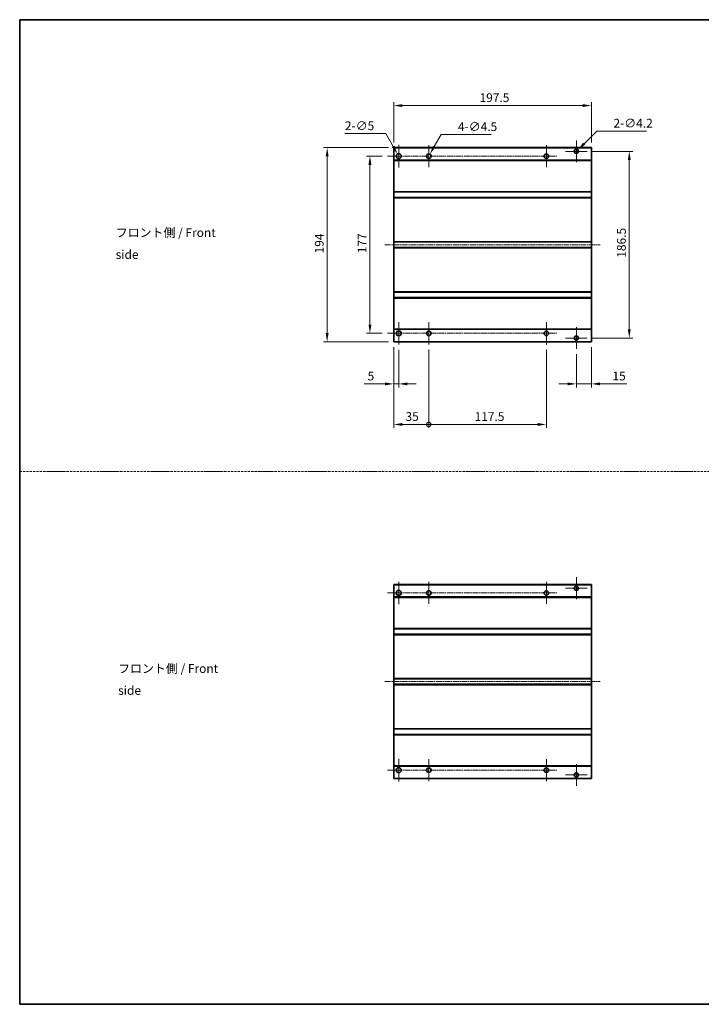
# Model space of a CAD drawing. Units: millimetres. Extents: x -3 to 10233, y -56 to 1630.
# Drawn here: x 5305 to 5986, y -56 to 927 of the extents above; entities that cross this region are included whole.
import ezdxf

# ---------------------------------------------------------------- set-up
doc = ezdxf.new("R2010")
doc.units = ezdxf.units.MM
doc.linetypes.add('CHAIN', pattern=[0.3543, 0.2362, -0.0295, 0.0591, -0.0295])
doc.linetypes.add('DASH_DOT', pattern=[0.37, 0.24, -0.06, 0.01, -0.06])
for name, color, linetype, lineweight in [('Border (ISO)', 7, 'Continuous', 35), ('Center Mark (ISO)', 131, 'Continuous', 18), ('Centerline (ISO)', 131, 'Continuous', 18), ('Dimension (ISO)', 7, 'Continuous', 18), ('Dimension (ISO) @ 1', 7, 'Continuous', 18), ('Sketch Geometry (ISO)', 7, 'Continuous', 18), ('Symbol (ISO)', 7, 'Continuous', 18), ('Visible (ISO)', 7, 'Continuous', 35), ('Visible Narrow (ISO)', 7, 'Continuous', 25)]:
    doc.layers.add(name, color=color, linetype=linetype, lineweight=lineweight)
doc.styles.add('Note Text (TK)', font='MS PGothic.ttf')
doc.dimstyles.new('Default - Method 1b (TK)', dxfattribs={"dimscale": 6, "dimtxt": 2.5, "dimasz": 2.5, "dimexe": 1, "dimexo": 1.5, "dimgap": 1, "dimtad": 1, "dimtoh": 1, "dimrnd": 1e-08, "dimdsep": 46, "dimtxsty": 'Note Text (TK)', "dimcen": 0.09, "dimdle": 5, "dimclrd": 100, "dimclre": 100, "dimclrt": 7, "dimadec": 1, "dimazin": 1, "dimtfac": 1, "dimtmove": 0, "dimatfit": 3, "dimfxl": 1, "dimtolj": 1, "dimlwd": -1, "dimlwe": -1, "dimarcsym": 0})

# ---------------------------------------------------------------- blocks, each defined once
blk = doc.blocks.new('図面枠 tk図枠')
at = {"layer": 'Border (ISO)'}
for p, q in [((14.5, 289), (405.5, 289)), ((14.5, 289), (14.5, 8)), ((405.5, 289), (405.5, 8)), ((14.5, 8), (405.5, 8))]:
    blk.add_line(p, q, dxfattribs=at)
blk = doc.blocks.new('*D77')
at = {"layer": 'Defpoints', "color": 0}
for p in [(5672.69, 790.73), (5655.19, 613.73), (5672.69, 613.73)]:
    blk.add_point(p, dxfattribs=at)
at = {"layer": 'Dimension (ISO)', "color": 100}
for p, q in [((5667.44, 790.73), (5651.69, 790.73)), ((5655.19, 781.98), (5655.19, 622.48)), ((5667.44, 613.73), (5651.69, 613.73))]:
    blk.add_line(p, q, dxfattribs=at)
for points in [[(5653.74, 781.98), (5656.65, 781.98), (5655.19, 790.73)], [(5653.74, 622.48), (5656.65, 622.48), (5655.19, 613.73)]]:
    blk.add_solid(points, dxfattribs=at)
at = {"layer": 'Dimension (ISO)', "color": 7, "insert": (5647.32, 693.75), "char_height": 8.75, "attachment_point": 4, "rotation": 90, "style": 'Note Text (TK)'}
blk.add_mtext('\\A1;177', dxfattribs=at)
blk = doc.blocks.new('*D78')
at = {"layer": 'Defpoints', "color": 0}
for p in [(5678.94, 799.23), (5612.44, 605.23), (5678.94, 605.23)]:
    blk.add_point(p, dxfattribs=at)
at = {"layer": 'Dimension (ISO)', "color": 100}
for p, q in [((5673.69, 799.23), (5608.94, 799.23)), ((5612.44, 790.48), (5612.44, 613.98)), ((5673.69, 605.23), (5608.94, 605.23))]:
    blk.add_line(p, q, dxfattribs=at)
for points in [[(5610.99, 790.48), (5613.9, 790.48), (5612.44, 799.23)], [(5610.99, 613.98), (5613.9, 613.98), (5612.44, 605.23)]]:
    blk.add_solid(points, dxfattribs=at)
at = {"layer": 'Dimension (ISO)', "color": 7, "insert": (5604.57, 693.55), "char_height": 8.75, "attachment_point": 4, "rotation": 90, "style": 'Note Text (TK)'}
blk.add_mtext('\\A1;194', dxfattribs=at)
blk = doc.blocks.new('*D79')
at = {"layer": 'Defpoints', "color": 0}
for p in [(5876.44, 841.23), (5678.94, 799.23), (5876.44, 799.23)]:
    blk.add_point(p, dxfattribs=at)
at = {"layer": 'Dimension (ISO)', "color": 100}
for p, q in [((5678.94, 804.48), (5678.94, 844.73)), ((5687.69, 841.23), (5867.69, 841.23)), ((5876.44, 804.48), (5876.44, 844.73))]:
    blk.add_line(p, q, dxfattribs=at)
for points in [[(5687.69, 842.68), (5687.69, 839.77), (5678.94, 841.23)], [(5867.69, 842.68), (5867.69, 839.77), (5876.44, 841.23)]]:
    blk.add_solid(points, dxfattribs=at)
at = {"layer": 'Dimension (ISO)', "color": 7, "insert": (5764.67, 849.1), "char_height": 8.75, "attachment_point": 4, "style": 'Note Text (TK)'}
blk.add_mtext('\\A1;197.5', dxfattribs=at)
blk = doc.blocks.new('*D80')
at = {"layer": 'Defpoints', "color": 0}
for p in [(5682.69, 792.89), (5685.19, 788.56)]:
    blk.add_point(p, dxfattribs=at)
at = {"layer": 'Dimension (ISO)', "color": 100}
for p, q in [((5630.18, 813.17), (5670.99, 813.17)), ((5670.99, 813.17), (5678.32, 800.47)), ((5683.63, 790.73), (5684.26, 790.73)), ((5683.94, 790.41), (5683.94, 791.04))]:
    blk.add_line(p, q, dxfattribs=at)
blk.add_solid([(5679.58, 801.2), (5677.06, 799.74), (5682.69, 792.89)], dxfattribs=at)
at = {"layer": 'Dimension (ISO)', "color": 7, "insert": (5630.18, 821.05), "char_height": 8.75, "attachment_point": 4, "style": 'Note Text (TK)'}
blk.add_mtext('\\A1;\\fＭＳ Ｐゴシック|b0|i0;\\H8.7500;2-∅5', dxfattribs=at)
blk = doc.blocks.new('*D81')
at = {"layer": 'Defpoints', "color": 0}
for p in [(5712.82, 788.78), (5715.07, 792.68)]:
    blk.add_point(p, dxfattribs=at)
at = {"layer": 'Dimension (ISO)', "color": 100}
for p, q in [((5726.4, 812.3), (5719.44, 800.25)), ((5776.38, 812.3), (5726.4, 812.3)), ((5713.63, 790.73), (5714.26, 790.73)), ((5713.94, 790.41), (5713.94, 791.04))]:
    blk.add_line(p, q, dxfattribs=at)
blk.add_solid([(5718.18, 800.98), (5720.71, 799.52), (5715.07, 792.68)], dxfattribs=at)
at = {"layer": 'Dimension (ISO)', "color": 7, "insert": (5743.08, 820.17), "char_height": 8.75, "attachment_point": 4, "style": 'Note Text (TK)'}
blk.add_mtext('\\A1;\\fＭＳ Ｐゴシック|b0|i0;\\H8.7500;4-∅4.5', dxfattribs=at)
blk = doc.blocks.new('*D82')
at = {"layer": 'Defpoints', "color": 0}
for p in [(5862.93, 796.96), (5859.96, 793.99)]:
    blk.add_point(p, dxfattribs=at)
at = {"layer": 'Dimension (ISO)', "color": 100}
for p, q in [((5881.71, 815.74), (5869.12, 803.15)), ((5931.6, 815.74), (5881.71, 815.74)), ((5861.13, 795.48), (5861.76, 795.48)), ((5861.44, 795.16), (5861.44, 795.79))]:
    blk.add_line(p, q, dxfattribs=at)
blk.add_solid([(5868.08, 804.18), (5870.15, 802.12), (5862.93, 796.96)], dxfattribs=at)
at = {"layer": 'Dimension (ISO)', "color": 7, "insert": (5898.49, 823.62), "char_height": 8.75, "attachment_point": 4, "style": 'Note Text (TK)'}
blk.add_mtext('\\A1;\\fＭＳ Ｐゴシック|b0|i0;\\H8.7500;2-∅4.2', dxfattribs=at)
blk = doc.blocks.new('*D83')
at = {"layer": 'Defpoints', "color": 0}
for p in [(5872.29, 795.48), (5872.29, 608.98), (5914.29, 608.98)]:
    blk.add_point(p, dxfattribs=at)
at = {"layer": 'Dimension (ISO)', "color": 100}
for p, q in [((5877.54, 795.48), (5917.79, 795.48)), ((5914.29, 786.73), (5914.29, 617.73)), ((5877.54, 608.98), (5917.79, 608.98))]:
    blk.add_line(p, q, dxfattribs=at)
for points in [[(5912.84, 786.73), (5915.75, 786.73), (5914.29, 795.48)], [(5912.84, 617.73), (5915.75, 617.73), (5914.29, 608.98)]]:
    blk.add_solid(points, dxfattribs=at)
at = {"layer": 'Dimension (ISO)', "color": 7, "insert": (5906.42, 689.2), "char_height": 8.75, "attachment_point": 4, "rotation": 90, "style": 'Note Text (TK)'}
blk.add_mtext('\\A1;186.5', dxfattribs=at)
blk = doc.blocks.new('*D84')
at = {"layer": 'Defpoints', "color": 0}
for p in [(5678.94, 605.23), (5683.94, 602.48), (5678.94, 563.23)]:
    blk.add_point(p, dxfattribs=at)
at = {"layer": 'Dimension (ISO)', "color": 100}
for p, q in [((5678.94, 599.98), (5678.94, 559.73)), ((5683.94, 597.23), (5683.94, 559.73)), ((5670.19, 563.23), (5649.37, 563.23)), ((5683.94, 563.23), (5678.94, 563.23)), ((5692.69, 563.23), (5701.44, 563.23))]:
    blk.add_line(p, q, dxfattribs=at)
for points in [[(5670.19, 564.68), (5670.19, 561.77), (5678.94, 563.23)], [(5692.69, 564.68), (5692.69, 561.77), (5683.94, 563.23)]]:
    blk.add_solid(points, dxfattribs=at)
at = {"layer": 'Dimension (ISO)', "color": 7, "insert": (5652.87, 571.1), "char_height": 8.75, "attachment_point": 4, "style": 'Note Text (TK)'}
blk.add_mtext('\\A1;5', dxfattribs=at)
blk = doc.blocks.new('_DotSmall')
at = {"color": 0, "linetype": 'ByBlock', "const_width": 0.5}
blk.add_lwpolyline([(-0.0625, 0, 1), (0.0625, 0, 1)], format="xyb", close=True, dxfattribs=at)
blk = doc.blocks.new('*D85')
at = {"layer": 'Defpoints', "color": 0}
for p in [(5678.94, 605.23), (5713.94, 602.73), (5713.94, 522.73)]:
    blk.add_point(p, dxfattribs=at)
at = {"layer": 'Dimension (ISO)', "color": 100}
for p, q in [((5678.94, 599.98), (5678.94, 519.23)), ((5713.94, 597.48), (5713.94, 519.23)), ((5687.69, 522.73), (5713.94, 522.73))]:
    blk.add_line(p, q, dxfattribs=at)
blk.add_solid([(5687.69, 524.18), (5687.69, 521.27), (5678.94, 522.73)], dxfattribs=at)
at = {"layer": 'Dimension (ISO)', "color": 100, "xscale": 8.75, "yscale": 8.75, "zscale": 8.75}
blk.add_blockref('_DotSmall', (5713.94, 522.73), dxfattribs=at)
at = {"layer": 'Dimension (ISO)', "color": 7, "insert": (5690.69, 530.6), "char_height": 8.75, "attachment_point": 4, "style": 'Note Text (TK)'}
blk.add_mtext('\\A1;35', dxfattribs=at)
blk = doc.blocks.new('*D86')
at = {"layer": 'Defpoints', "color": 0}
for p in [(5713.94, 602.73), (5831.44, 602.73), (5831.44, 522.73)]:
    blk.add_point(p, dxfattribs=at)
at = {"layer": 'Dimension (ISO)', "color": 100}
for p, q in [((5713.94, 597.48), (5713.94, 519.23)), ((5831.44, 597.48), (5831.44, 519.23)), ((5713.94, 522.73), (5822.69, 522.73))]:
    blk.add_line(p, q, dxfattribs=at)
blk.add_solid([(5822.69, 524.18), (5822.69, 521.27), (5831.44, 522.73)], dxfattribs=at)
at = {"layer": 'Dimension (ISO)', "color": 100, "xscale": 8.75, "yscale": 8.75, "zscale": 8.75, "rotation": 180}
blk.add_blockref('_DotSmall', (5713.94, 522.73), dxfattribs=at)
at = {"layer": 'Dimension (ISO)', "color": 7, "insert": (5759.7, 530.6), "char_height": 8.75, "attachment_point": 4, "style": 'Note Text (TK)'}
blk.add_mtext('\\A1;117.5', dxfattribs=at)
blk = doc.blocks.new('*D87')
at = {"layer": 'Defpoints', "color": 0}
for p in [(5876.44, 605.23), (5861.44, 598.13), (5876.44, 563.23)]:
    blk.add_point(p, dxfattribs=at)
at = {"layer": 'Dimension (ISO)', "color": 100}
for p, q in [((5876.44, 599.98), (5876.44, 559.73)), ((5861.44, 592.88), (5861.44, 559.73)), ((5852.69, 563.23), (5843.94, 563.23)), ((5861.44, 563.23), (5876.44, 563.23)), ((5885.19, 563.23), (5911.68, 563.23))]:
    blk.add_line(p, q, dxfattribs=at)
for points in [[(5852.69, 564.68), (5852.69, 561.77), (5861.44, 563.23)], [(5885.19, 564.68), (5885.19, 561.77), (5876.44, 563.23)]]:
    blk.add_solid(points, dxfattribs=at)
at = {"layer": 'Dimension (ISO)', "color": 7, "insert": (5897.44, 571.1), "char_height": 8.75, "attachment_point": 4, "style": 'Note Text (TK)'}
blk.add_mtext('\\A1;15', dxfattribs=at)

msp = doc.modelspace()

# ---------------------------------------------------------------- linework, layer by layer
at = {"layer": 'Center Mark (ISO)', "linetype": 'CHAIN', "ltscale": 7.143376}
for p, q in [((5683.9435, 801.9765), (5683.9435, 779.4765)), ((5683.9435, 624.9765), (5683.9435, 602.4765)), ((5683.9435, 365.6548), (5683.9435, 343.1548)), ((5683.9435, 188.6548), (5683.9435, 166.1548))]:
    msp.add_line(p, q, dxfattribs=at)
at = {"layer": 'Center Mark (ISO)', "linetype": 'CHAIN', "ltscale": 6.984632}
for p, q in [((5713.9435, 801.7265), (5713.9435, 779.7265)), ((5831.4435, 801.7265), (5831.4435, 779.7265)), ((5713.9435, 624.7265), (5713.9435, 602.7265)), ((5831.4435, 624.7265), (5831.4435, 602.7265)), ((5713.9435, 365.4048), (5713.9435, 343.4048)), ((5831.4435, 365.4048), (5831.4435, 343.4048)), ((5713.9435, 188.4048), (5713.9435, 166.4048)), ((5831.4435, 188.4048), (5831.4435, 166.4048))]:
    msp.add_line(p, q, dxfattribs=at)
at = {"layer": 'Center Mark (ISO)', "linetype": 'CHAIN', "ltscale": 6.889386}
for p, q in [((5861.4435, 806.3265), (5861.4435, 784.6265)), ((5872.2935, 795.4765), (5850.5935, 795.4765)), ((5861.4435, 619.8265), (5861.4435, 598.1265)), ((5872.2935, 608.9765), (5850.5935, 608.9765)), ((5861.4435, 370.0048), (5861.4435, 348.3048)), ((5872.2935, 359.1548), (5850.5935, 359.1548)), ((5861.4435, 183.5048), (5861.4435, 161.8048)), ((5872.2935, 172.6548), (5850.5935, 172.6548))]:
    msp.add_line(p, q, dxfattribs=at)
at = {"layer": 'Centerline (ISO)', "linetype": 'CHAIN', "ltscale": 23.990969}
for p, q in [((5672.6935, 790.7265), (5842.4435, 790.7265)), ((5670.1935, 702.2265), (5885.1935, 702.2265)), ((5672.6935, 613.7265), (5842.4435, 613.7265)), ((5672.6935, 354.4048), (5842.4435, 354.4048)), ((5670.1935, 265.9048), (5885.1935, 265.9048)), ((5672.6935, 177.4048), (5842.4435, 177.4048))]:
    msp.add_line(p, q, dxfattribs=at)
at = {"layer": 'Sketch Geometry (ISO)', "color": 4, "linetype": 'DASH_DOT', "lineweight": 18, "ltscale": 9.032109}
msp.add_line((5305.2672, 475.6948), (6673.7672, 475.6948), dxfattribs=at)
at = {"layer": 'Visible (ISO)'}
for p, q in [((5678.9435, 799.2265), (5876.4435, 799.2265)), ((5678.9435, 798.9265), (5678.9435, 799.2265)), ((5678.9435, 798.9265), (5678.9435, 786.7265)), ((5876.4435, 799.2265), (5876.4435, 798.9265)), ((5876.4435, 786.7265), (5876.4435, 798.9265)), ((5678.9435, 786.2265), (5678.9435, 786.7265)), ((5678.9435, 786.7265), (5876.4435, 786.7265)), ((5678.9435, 786.2265), (5678.9435, 755.4765)), ((5876.4435, 786.7265), (5876.4435, 786.2265)), ((5876.4435, 755.4765), (5876.4435, 786.2265)), ((5678.9435, 754.9765), (5678.9435, 755.4765)), ((5678.9435, 754.9765), (5678.9435, 749.4765)), ((5678.9435, 754.9765), (5876.4435, 754.9765)), ((5678.9435, 749.4765), (5876.4435, 749.4765)), ((5678.9435, 748.9765), (5678.9435, 749.4765)), ((5678.9435, 748.9765), (5678.9435, 705.4765)), ((5876.4435, 755.4765), (5876.4435, 754.9765)), ((5876.4435, 749.4765), (5876.4435, 754.9765)), ((5876.4435, 749.4765), (5876.4435, 748.9765)), ((5876.4435, 705.4765), (5876.4435, 748.9765)), ((5678.9435, 704.9765), (5678.9435, 705.4765)), ((5678.9435, 704.9765), (5678.9435, 699.4765)), ((5678.9435, 704.9765), (5876.4435, 704.9765)), ((5678.9435, 699.4765), (5876.4435, 699.4765)), ((5678.9435, 698.9765), (5678.9435, 699.4765)), ((5678.9435, 698.9765), (5678.9435, 655.4765)), ((5876.4435, 705.4765), (5876.4435, 704.9765)), ((5876.4435, 699.4765), (5876.4435, 704.9765)), ((5876.4435, 699.4765), (5876.4435, 698.9765)), ((5876.4435, 655.4765), (5876.4435, 698.9765)), ((5678.9435, 654.9765), (5678.9435, 655.4765)), ((5678.9435, 654.9765), (5678.9435, 649.4765)), ((5678.9435, 654.9765), (5876.4435, 654.9765)), ((5678.9435, 649.4765), (5876.4435, 649.4765)), ((5678.9435, 648.9765), (5678.9435, 649.4765)), ((5876.4435, 655.4765), (5876.4435, 654.9765)), ((5876.4435, 649.4765), (5876.4435, 654.9765)), ((5876.4435, 649.4765), (5876.4435, 648.9765)), ((5678.9435, 648.9765), (5678.9435, 618.2265)), ((5876.4435, 618.2265), (5876.4435, 648.9765)), ((5678.9435, 617.7265), (5678.9435, 618.2265)), ((5678.9435, 617.7265), (5678.9435, 605.5265)), ((5678.9435, 617.7265), (5876.4435, 617.7265)), ((5876.4435, 618.2265), (5876.4435, 617.7265)), ((5876.4435, 605.5265), (5876.4435, 617.7265)), ((5678.9435, 605.2265), (5678.9435, 605.5265)), ((5678.9435, 605.2265), (5876.4435, 605.2265)), ((5876.4435, 605.5265), (5876.4435, 605.2265)), ((5678.9435, 362.9048), (5876.4435, 362.9048)), ((5678.9435, 362.6048), (5678.9435, 362.9048)), ((5678.9435, 362.6048), (5678.9435, 350.4048)), ((5876.4435, 362.9048), (5876.4435, 362.6048)), ((5876.4435, 350.4048), (5876.4435, 362.6048)), ((5678.9435, 349.9048), (5678.9435, 350.4048)), ((5678.9435, 350.4048), (5876.4435, 350.4048)), ((5678.9435, 349.9048), (5678.9435, 319.1548)), ((5876.4435, 350.4048), (5876.4435, 349.9048)), ((5876.4435, 319.1548), (5876.4435, 349.9048)), ((5678.9435, 318.6548), (5678.9435, 319.1548)), ((5678.9435, 318.6548), (5678.9435, 313.1548)), ((5678.9435, 318.6548), (5876.4435, 318.6548)), ((5876.4435, 319.1548), (5876.4435, 318.6548)), ((5876.4435, 313.1548), (5876.4435, 318.6548)), ((5678.9435, 313.1548), (5876.4435, 313.1548)), ((5678.9435, 312.6548), (5678.9435, 313.1548)), ((5678.9435, 312.6548), (5678.9435, 269.1548)), ((5876.4435, 313.1548), (5876.4435, 312.6548)), ((5876.4435, 269.1548), (5876.4435, 312.6548)), ((5678.9435, 268.6548), (5678.9435, 269.1548)), ((5678.9435, 268.6548), (5678.9435, 263.1548)), ((5678.9435, 268.6548), (5876.4435, 268.6548)), ((5876.4435, 269.1548), (5876.4435, 268.6548)), ((5876.4435, 263.1548), (5876.4435, 268.6548)), ((5678.9435, 263.1548), (5876.4435, 263.1548)), ((5678.9435, 262.6548), (5678.9435, 263.1548)), ((5678.9435, 262.6548), (5678.9435, 219.1548)), ((5876.4435, 263.1548), (5876.4435, 262.6548)), ((5876.4435, 219.1548), (5876.4435, 262.6548)), ((5678.9435, 218.6548), (5678.9435, 219.1548)), ((5678.9435, 218.6548), (5678.9435, 213.1548)), ((5678.9435, 218.6548), (5876.4435, 218.6548)), ((5876.4435, 219.1548), (5876.4435, 218.6548)), ((5876.4435, 213.1548), (5876.4435, 218.6548)), ((5678.9435, 213.1548), (5876.4435, 213.1548)), ((5678.9435, 212.6548), (5678.9435, 213.1548)), ((5678.9435, 212.6548), (5678.9435, 181.9048)), ((5876.4435, 213.1548), (5876.4435, 212.6548)), ((5876.4435, 181.9048), (5876.4435, 212.6548)), ((5678.9435, 181.4048), (5678.9435, 181.9048)), ((5678.9435, 181.4048), (5678.9435, 169.2048)), ((5678.9435, 181.4048), (5876.4435, 181.4048)), ((5876.4435, 181.9048), (5876.4435, 181.4048)), ((5876.4435, 169.2048), (5876.4435, 181.4048)), ((5678.9435, 168.9048), (5678.9435, 169.2048)), ((5678.9435, 168.9048), (5876.4435, 168.9048)), ((5876.4435, 169.2048), (5876.4435, 168.9048))]:
    msp.add_line(p, q, dxfattribs=at)
for centre, radius in [((5861.4435, 795.4765), 2.1), ((5683.9435, 790.7265), 2.5), ((5713.9435, 790.7265), 2.25), ((5831.4435, 790.7265), 2.25), ((5683.9435, 613.7265), 2.5), ((5713.9435, 613.7265), 2.25), ((5831.4435, 613.7265), 2.25), ((5861.4435, 608.9765), 2.1), ((5683.9435, 354.4048), 2.5), ((5713.9435, 354.4048), 2.25), ((5831.4435, 354.4048), 2.25), ((5861.4435, 359.1548), 2.1), ((5683.9435, 177.4048), 2.5), ((5713.9435, 177.4048), 2.25), ((5831.4435, 177.4048), 2.25), ((5861.4435, 172.6548), 2.1)]:
    msp.add_circle(centre, radius, dxfattribs=at)
at = {"layer": 'Visible Narrow (ISO)'}
for p, q in [((5678.9435, 798.9265), (5876.4435, 798.9265)), ((5678.9435, 786.2265), (5876.4435, 786.2265)), ((5678.9435, 755.4765), (5876.4435, 755.4765)), ((5678.9435, 748.9765), (5876.4435, 748.9765)), ((5678.9435, 705.4765), (5876.4435, 705.4765)), ((5678.9435, 698.9765), (5876.4435, 698.9765)), ((5678.9435, 655.4765), (5876.4435, 655.4765)), ((5678.9435, 648.9765), (5876.4435, 648.9765)), ((5678.9435, 618.2265), (5876.4435, 618.2265)), ((5678.9435, 605.5265), (5876.4435, 605.5265)), ((5678.9435, 362.6048), (5876.4435, 362.6048)), ((5678.9435, 349.9048), (5876.4435, 349.9048)), ((5678.9435, 319.1548), (5876.4435, 319.1548)), ((5678.9435, 312.6548), (5876.4435, 312.6548)), ((5678.9435, 269.1548), (5876.4435, 269.1548)), ((5678.9435, 262.6548), (5876.4435, 262.6548)), ((5678.9435, 219.1548), (5876.4435, 219.1548)), ((5678.9435, 212.6548), (5876.4435, 212.6548)), ((5678.9435, 181.9048), (5876.4435, 181.9048)), ((5678.9435, 169.2048), (5876.4435, 169.2048))]:
    msp.add_line(p, q, dxfattribs=at)

# ---------------------------------------------------------------- block references
at = {"xscale": 3.5, "yscale": 3.5, "zscale": 3.5}
msp.add_blockref('図面枠 tk図枠', (5254.5171, -84.4887), dxfattribs=at)

# ---------------------------------------------------------------- texts
at = {"layer": 'Symbol (ISO)', "color": 7, "char_height": 8.75, "width": 124.700292, "attachment_point": 4, "line_spacing_factor": 1.5, "style": 'Note Text (TK)'}
for insert in [(5401.1837, 703.3781), (5403.6015, 267.9549)]:
    msp.add_mtext('{\\fＭＳ Ｐゴシック|b0|i0;フロント側 / Front side}', dxfattribs=dict(at, insert=insert))

# ---------------------------------------------------------------- dimensions: what is measured, and where the dimension line sits
at = {"layer": 'Dimension (ISO) @ 1', "color": 100}
for base, p1, p2, angle, override, picture, middle in [((5876.4435, 841.2265), (5678.9435, 799.2265), (5876.4435, 799.2265), 180, {"dimscale": 1, "dimtxt": 8.75, "dimasz": 8.75, "dimexe": 3.5, "dimexo": 5.25, "dimgap": 3.5, "dimtoh": 0, "dimdec": 2, "dimcen": 0.315, "dimtol": 0, "dimlim": 0, "dimtp": 0, "dimtm": 0, "dimtdec": 2, "dimtix": 0, "dimtofl": 0, "dimtmove": 0, "dimatfit": 1}, '*D79', (5777.6935, 841.2265)), ((5612.4435, 605.2265), (5678.9435, 799.2265), (5678.9435, 605.2265), 270, {"dimscale": 1, "dimtxt": 8.75, "dimasz": 8.75, "dimexe": 3.5, "dimexo": 5.25, "dimgap": 3.5, "dimtoh": 0, "dimdec": 2, "dimcen": 0.315, "dimtol": 0, "dimlim": 0, "dimtp": 0, "dimtm": 0, "dimtdec": 2, "dimtix": 0, "dimtofl": 0, "dimtmove": 0, "dimatfit": 1}, '*D78', (5612.4435, 702.2265)), ((5655.1935, 613.7265), (5672.6935, 790.7265), (5672.6935, 613.7265), 270, {"dimscale": 1, "dimtxt": 8.75, "dimasz": 8.75, "dimexe": 3.5, "dimexo": 5.25, "dimgap": 3.5, "dimtoh": 0, "dimdec": 2, "dimcen": 0.315, "dimtol": 0, "dimlim": 0, "dimtp": 0, "dimtm": 0, "dimtdec": 2, "dimtix": 0, "dimtofl": 0, "dimtmove": 0, "dimatfit": 1}, '*D77', (5655.1935, 702.2265)), ((5914.2935, 608.9765), (5872.2935, 795.4765), (5872.2935, 608.9765), 90, {"dimscale": 1, "dimtxt": 8.75, "dimasz": 8.75, "dimexe": 3.5, "dimexo": 5.25, "dimgap": 3.5, "dimtoh": 0, "dimdec": 2, "dimcen": 0.315, "dimtol": 0, "dimlim": 0, "dimtp": 0, "dimtm": 0, "dimtdec": 2, "dimtix": 0, "dimtofl": 0, "dimtmove": 0, "dimatfit": 1}, '*D83', (5914.2935, 702.2265)), ((5678.9435, 563.2265), (5683.9435, 602.4765), (5678.9435, 605.2265), 180, {"dimscale": 1, "dimtxt": 8.75, "dimasz": 8.75, "dimexe": 3.5, "dimexo": 5.25, "dimgap": 3.5, "dimtoh": 0, "dimdec": 2, "dimcen": 0.315, "dimtol": 0, "dimlim": 0, "dimtp": 0, "dimtm": 0, "dimtdec": 2, "dimtix": 0, "dimtofl": 1, "dimtmove": 0, "dimatfit": 1}, '*D84', (5655.408, 563.2265)), ((5713.9435, 522.7265), (5678.9435, 605.2265), (5713.9435, 602.7265), 180, {"dimscale": 1, "dimtxt": 8.75, "dimasz": 8.75, "dimexe": 3.5, "dimexo": 5.25, "dimgap": 3.5, "dimtoh": 0, "dimdec": 2, "dimblk2": 'DotSmall', "dimsah": 1, "dimcen": 0.315, "dimdle": 0, "dimtol": 0, "dimlim": 0, "dimtp": 0, "dimtm": 0, "dimtdec": 2, "dimtix": 0, "dimtofl": 0, "dimtmove": 0, "dimatfit": 1}, '*D85', (5696.4085, 522.7265)), ((5831.4435, 522.7265), (5713.9435, 602.7265), (5831.4435, 602.7265), 180, {"dimscale": 1, "dimtxt": 8.75, "dimasz": 8.75, "dimexe": 3.5, "dimexo": 5.25, "dimgap": 3.5, "dimtoh": 0, "dimdec": 2, "dimblk1": 'DotSmall', "dimsah": 1, "dimcen": 0.315, "dimdle": 0, "dimtol": 0, "dimlim": 0, "dimtp": 0, "dimtm": 0, "dimtdec": 2, "dimtix": 0, "dimtofl": 0, "dimtmove": 0, "dimatfit": 1}, '*D86', (5772.7285, 522.7265)), ((5876.4435, 563.2265), (5861.4435, 598.1265), (5876.4435, 605.2265), 180, {"dimscale": 1, "dimtxt": 8.75, "dimasz": 8.75, "dimexe": 3.5, "dimexo": 5.25, "dimgap": 3.5, "dimtoh": 0, "dimdec": 2, "dimcen": 0.315, "dimtol": 0, "dimlim": 0, "dimtp": 0, "dimtm": 0, "dimtdec": 2, "dimtix": 0, "dimtofl": 1, "dimtmove": 0, "dimatfit": 1}, '*D87', (5902.8128, 563.2265))]:
    dim = msp.add_linear_dim(base=base, p1=p1, p2=p2, angle=angle, dimstyle='Default - Method 1b (TK)', override=override, dxfattribs=at)
    dim.commit()
    dim.dimension.update_dxf_attribs({"geometry": picture, "text_midpoint": middle, "dimtype": 128})
for p1, p2, text, picture, middle in [((5685.1935, 788.5615), (5682.6935, 792.8916), '\\fＭＳ Ｐゴシック|b0|i0;\\H8.7500;2-<>', '*D80', (5642.2581, 813.1705)), ((5859.9586, 793.9916), (5862.9284, 796.9615), '\\fＭＳ Ｐゴシック|b0|i0;\\H8.7500;2-<>', '*D82', (5915.0408, 815.7412)), ((5712.8185, 788.778), (5715.0685, 792.6751), '\\fＭＳ Ｐゴシック|b0|i0;\\H8.7500;4-<>', '*D81', (5759.7301, 812.2973))]:
    dim = msp.add_diameter_dim_2p(p1=p1, p2=p2, text=text, dimstyle='Default - Method 1b (TK)', override={"dimscale": 1, "dimtxt": 8.75, "dimasz": 8.75, "dimexe": 3.5, "dimexo": 5.25, "dimgap": 3.5, "dimtih": 1, "dimdec": 2, "dimlfac": 1, "dimcen": 0.315, "dimtol": 0, "dimlim": 0, "dimtp": 0, "dimtm": 0, "dimtdec": 2, "dimtix": 0, "dimtofl": 0, "dimtmove": 0, "dimatfit": 3}, dxfattribs=at)
    dim.commit()
    dim.dimension.update_dxf_attribs({"geometry": picture, "text_midpoint": middle, "dimtype": 131})

doc.saveas('drawing.dxf')
